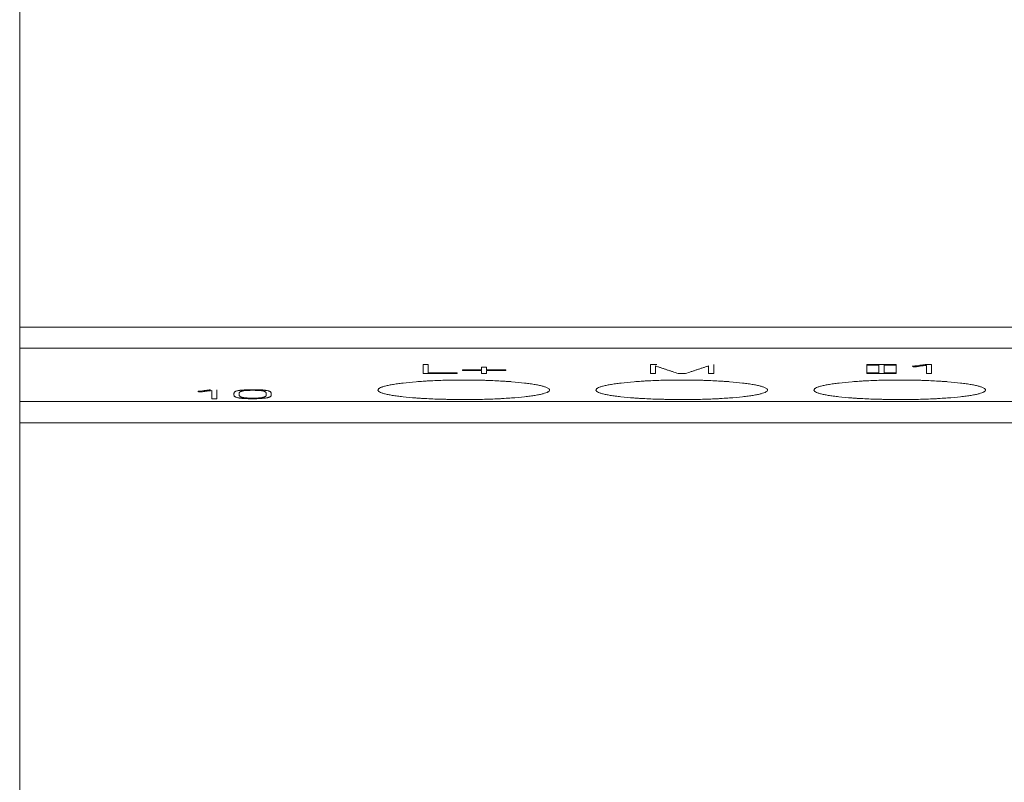
# Model space of a CAD drawing. Units: millimetres. Extents: x 0 to 420, y 0 to 297.
# Drawn here: x 90 to 113, y 65 to 83 of the extents above; entities that cross this region are included whole.
import ezdxf

# ---------------------------------------------------------------- set-up
doc = ezdxf.new("R2010")
doc.units = ezdxf.units.MM
doc.layers.add('1', color=7, linetype='Continuous')

msp = doc.modelspace()

# ---------------------------------------------------------------- linework, layer by layer
at = {"layer": '1', "color": 7, "linetype": 'Continuous', "lineweight": 13}
for p, q in [((90.459, 95.146), (90.459, 75.924)), ((90.459, 75.924), (90.459, 75.429)), ((90.459, 75.924), (161.959, 75.924)), ((90.459, 75.429), (90.459, 74.193)), ((90.459, 75.429), (161.959, 75.429)), ((99.859, 75.05), (99.859, 74.842)), ((99.979, 75.05), (99.859, 75.05)), ((99.979, 74.856), (99.979, 75.05)), ((105.159, 75.05), (105.159, 74.842)), ((105.309, 75.05), (105.159, 75.05)), ((106.632, 74.842), (106.632, 75.05)), ((110.204, 75.05), (110.204, 75.036)), ((110.884, 75.05), (110.204, 75.05)), ((110.884, 75.036), (110.884, 75.05)), ((111.558, 75.049), (111.541, 75.047)), ((111.707, 75.049), (111.558, 75.049)), ((111.707, 74.841), (111.707, 75.049)), ((99.859, 74.842), (100.653, 74.842)), ((100.653, 74.856), (99.979, 74.856)), ((100.653, 74.842), (100.653, 74.856)), ((100.776, 74.925), (100.776, 74.911)), ((101.219, 74.925), (100.776, 74.925)), ((100.776, 74.911), (101.219, 74.911)), ((101.219, 74.992), (101.219, 74.925)), ((101.337, 74.992), (101.219, 74.992)), ((101.219, 74.911), (101.219, 74.842)), ((101.219, 74.842), (101.337, 74.842)), ((101.337, 74.925), (101.337, 74.992)), ((101.785, 74.925), (101.337, 74.925)), ((101.337, 74.842), (101.337, 74.911)), ((101.337, 74.911), (101.785, 74.911)), ((101.785, 74.911), (101.785, 74.925)), ((105.159, 74.842), (105.279, 74.842)), ((105.279, 74.842), (105.279, 75.018)), ((105.805, 74.842), (105.977, 74.842)), ((106.512, 75.019), (106.512, 74.842)), ((106.512, 74.842), (106.632, 74.842)), ((110.204, 75.036), (110.204, 74.856)), ((110.204, 75.036), (110.484, 75.036)), ((110.484, 74.856), (110.204, 74.856)), ((110.204, 74.856), (110.204, 74.842)), ((110.204, 74.842), (110.884, 74.842)), ((110.484, 75.036), (110.484, 74.856)), ((110.604, 74.856), (110.604, 75.036)), ((110.604, 75.036), (110.884, 75.036)), ((110.884, 74.856), (110.604, 74.856)), ((110.884, 75.036), (110.884, 74.856)), ((110.884, 74.842), (110.884, 74.856)), ((111.259, 75.012), (111.273, 75.012)), ((111.273, 75.012), (111.28, 74.998)), ((111.589, 75.031), (111.589, 74.841)), ((111.589, 74.841), (111.707, 74.841)), ((94.608, 74.426), (94.622, 74.427)), ((94.622, 74.427), (94.629, 74.412)), ((94.908, 74.464), (94.891, 74.461)), ((94.938, 74.446), (94.938, 74.256)), ((95.056, 74.256), (95.056, 74.464)), ((95.452, 74.362), (95.452, 74.358)), ((95.572, 74.358), (95.572, 74.362)), ((96.204, 74.362), (96.204, 74.358)), ((96.322, 74.358), (96.322, 74.362)), ((90.459, 74.193), (90.459, 73.696)), ((90.459, 74.193), (161.959, 74.193)), ((94.938, 74.256), (95.056, 74.256)), ((90.459, 73.696), (90.459, 58.251)), ((90.459, 73.696), (161.959, 73.696))]:
    msp.add_line(p, q, dxfattribs=at)
for points, knots in [([(111.541, 75.047), (111.53, 75.045), (111.519, 75.044), (111.496, 75.041), (111.485, 75.039), (111.451, 75.035), (111.428, 75.032), (111.382, 75.026), (111.359, 75.023), (111.323, 75.018), (111.31, 75.017), (111.292, 75.015), (111.285, 75.014), (111.272, 75.013), (111.266, 75.012), (111.259, 75.012)], [0, 0, 0, 0, 0.125, 0.125, 0.25, 0.25, 0.5, 0.5, 0.75, 0.75, 0.875, 0.875, 0.9375, 0.9375, 1, 1, 1, 1]), ([(105.279, 75.018), (105.3, 75.011), (105.322, 75.003), (105.366, 74.989), (105.388, 74.981), (105.433, 74.967), (105.455, 74.959), (105.498, 74.944), (105.52, 74.937), (105.553, 74.926), (105.564, 74.922), (105.586, 74.915), (105.597, 74.911), (105.63, 74.9), (105.651, 74.893), (105.717, 74.871), (105.761, 74.856), (105.805, 74.842)], [0, 0, 0, 0, 0.125, 0.125, 0.25, 0.25, 0.375, 0.375, 0.5, 0.5, 0.5625, 0.5625, 0.625, 0.625, 0.75, 0.75, 1, 1, 1, 1]), ([(105.977, 74.842), (106.021, 74.856), (106.065, 74.871), (106.132, 74.893), (106.155, 74.901), (106.188, 74.912), (106.199, 74.915), (106.221, 74.923), (106.232, 74.926), (106.265, 74.938), (106.288, 74.945), (106.332, 74.96), (106.354, 74.967), (106.399, 74.982), (106.422, 74.989), (106.467, 75.004), (106.49, 75.011), (106.512, 75.019)], [0, 0, 0, 0, 0.25, 0.25, 0.375, 0.375, 0.4375, 0.4375, 0.5, 0.5, 0.625, 0.625, 0.75, 0.75, 0.875, 0.875, 1, 1, 1, 1]), ([(111.28, 74.998), (111.284, 74.998), (111.289, 74.998), (111.297, 74.998), (111.301, 74.998), (111.31, 74.998), (111.314, 74.999), (111.321, 74.999), (111.325, 75), (111.336, 75), (111.342, 75.001), (111.356, 75.002), (111.363, 75.003), (111.382, 75.005), (111.395, 75.007), (111.42, 75.01), (111.432, 75.011), (111.469, 75.016), (111.493, 75.019), (111.541, 75.025), (111.565, 75.028), (111.589, 75.031)], [0, 0, 0, 0, 0.03125, 0.03125, 0.0625, 0.0625, 0.09375, 0.09375, 0.125, 0.125, 0.1875, 0.1875, 0.25, 0.25, 0.375, 0.375, 0.5, 0.5, 0.75, 0.75, 1, 1, 1, 1]), ([(102.809, 74.457), (102.809, 74.465), (102.805, 74.472), (102.793, 74.487), (102.783, 74.494), (102.758, 74.509), (102.742, 74.516), (102.714, 74.527), (102.703, 74.531), (102.681, 74.538), (102.67, 74.541), (102.632, 74.552), (102.577, 74.566), (102.51, 74.579), (102.456, 74.588), (102.437, 74.591), (102.398, 74.598), (102.378, 74.601), (102.315, 74.61), (102.271, 74.615), (102.133, 74.632), (102.033, 74.642), (101.91, 74.652), (101.896, 74.653), (101.868, 74.655), (101.854, 74.656), (101.812, 74.659), (101.783, 74.661), (101.696, 74.666), (101.637, 74.67), (101.517, 74.676), (101.455, 74.678), (101.361, 74.682), (101.33, 74.683), (101.266, 74.685), (101.234, 74.686), (101.136, 74.688), (101.006, 74.69), (100.876, 74.691), (100.745, 74.691), (100.679, 74.691), (100.581, 74.69), (100.548, 74.689), (100.483, 74.688), (100.321, 74.684), (100.164, 74.679), (100.013, 74.671), (99.983, 74.67), (99.938, 74.667), (99.923, 74.666), (99.894, 74.665), (99.82, 74.66), (99.75, 74.655), (99.588, 74.642), (99.487, 74.632), (99.37, 74.618), (99.347, 74.616), (99.303, 74.61), (99.282, 74.607), (99.22, 74.598), (99.181, 74.592), (99.109, 74.579), (99.075, 74.573), (99.029, 74.562), (99.014, 74.559), (98.986, 74.552), (98.973, 74.549), (98.935, 74.538), (98.892, 74.524), (98.86, 74.509), (98.841, 74.498), (98.835, 74.495), (98.826, 74.487), (98.821, 74.483), (98.812, 74.472), (98.809, 74.465), (98.809, 74.457)], [0, 0, 0, 0, 0.03125, 0.03125, 0.0625, 0.0625, 0.09375, 0.09375, 0.109375, 0.109375, 0.125, 0.125, 0.15625, 0.1875, 0.1875, 0.203125, 0.203125, 0.21875, 0.21875, 0.25, 0.25, 0.3125, 0.3125, 0.320313, 0.320313, 0.328125, 0.328125, 0.34375, 0.34375, 0.375, 0.375, 0.40625, 0.40625, 0.421875, 0.421875, 0.4375, 0.4375, 0.46875, 0.5, 0.5, 0.53125, 0.53125, 0.546875, 0.546875, 0.5625, 0.625, 0.625, 0.640625, 0.640625, 0.648438, 0.648438, 0.65625, 0.6875, 0.6875, 0.75, 0.75, 0.765625, 0.765625, 0.78125, 0.78125, 0.8125, 0.8125, 0.84375, 0.84375, 0.859375, 0.859375, 0.875, 0.875, 0.90625, 0.9375, 0.9375, 0.953125, 0.953125, 0.96875, 0.96875, 1, 1, 1, 1]), ([(107.889, 74.457), (107.889, 74.465), (107.885, 74.472), (107.873, 74.487), (107.863, 74.494), (107.838, 74.509), (107.822, 74.516), (107.794, 74.527), (107.783, 74.531), (107.761, 74.538), (107.75, 74.541), (107.712, 74.552), (107.657, 74.566), (107.59, 74.579), (107.536, 74.588), (107.517, 74.591), (107.478, 74.598), (107.458, 74.601), (107.395, 74.61), (107.351, 74.615), (107.213, 74.632), (107.113, 74.642), (106.99, 74.652), (106.976, 74.653), (106.948, 74.655), (106.934, 74.656), (106.892, 74.659), (106.863, 74.661), (106.776, 74.666), (106.717, 74.67), (106.597, 74.676), (106.535, 74.678), (106.441, 74.682), (106.41, 74.683), (106.346, 74.685), (106.314, 74.686), (106.216, 74.688), (106.086, 74.69), (105.956, 74.691), (105.825, 74.691), (105.759, 74.691), (105.661, 74.69), (105.628, 74.689), (105.563, 74.688), (105.401, 74.684), (105.244, 74.679), (105.093, 74.671), (105.063, 74.67), (105.018, 74.667), (105.003, 74.666), (104.974, 74.665), (104.9, 74.66), (104.83, 74.655), (104.668, 74.642), (104.567, 74.632), (104.45, 74.618), (104.427, 74.616), (104.383, 74.61), (104.362, 74.607), (104.3, 74.598), (104.261, 74.592), (104.189, 74.579), (104.155, 74.573), (104.109, 74.562), (104.094, 74.559), (104.066, 74.552), (104.053, 74.549), (104.015, 74.538), (103.972, 74.524), (103.94, 74.509), (103.921, 74.498), (103.915, 74.495), (103.906, 74.487), (103.901, 74.483), (103.892, 74.472), (103.889, 74.465), (103.889, 74.457)], [0, 0, 0, 0, 0.03125, 0.03125, 0.0625, 0.0625, 0.09375, 0.09375, 0.109375, 0.109375, 0.125, 0.125, 0.15625, 0.1875, 0.1875, 0.203125, 0.203125, 0.21875, 0.21875, 0.25, 0.25, 0.3125, 0.3125, 0.320313, 0.320313, 0.328125, 0.328125, 0.34375, 0.34375, 0.375, 0.375, 0.40625, 0.40625, 0.421875, 0.421875, 0.4375, 0.4375, 0.46875, 0.5, 0.5, 0.53125, 0.53125, 0.546875, 0.546875, 0.5625, 0.625, 0.625, 0.640625, 0.640625, 0.648438, 0.648438, 0.65625, 0.6875, 0.6875, 0.75, 0.75, 0.765625, 0.765625, 0.78125, 0.78125, 0.8125, 0.8125, 0.84375, 0.84375, 0.859375, 0.859375, 0.875, 0.875, 0.90625, 0.9375, 0.9375, 0.953125, 0.953125, 0.96875, 0.96875, 1, 1, 1, 1]), ([(112.969, 74.457), (112.969, 74.465), (112.965, 74.472), (112.953, 74.487), (112.943, 74.494), (112.918, 74.509), (112.902, 74.516), (112.874, 74.527), (112.863, 74.531), (112.841, 74.538), (112.83, 74.541), (112.792, 74.552), (112.737, 74.566), (112.67, 74.579), (112.616, 74.588), (112.597, 74.591), (112.558, 74.598), (112.538, 74.601), (112.475, 74.61), (112.431, 74.615), (112.293, 74.632), (112.193, 74.642), (112.07, 74.652), (112.056, 74.653), (112.028, 74.655), (112.014, 74.656), (111.972, 74.659), (111.943, 74.661), (111.856, 74.666), (111.797, 74.67), (111.677, 74.676), (111.615, 74.678), (111.521, 74.682), (111.49, 74.683), (111.426, 74.685), (111.394, 74.686), (111.296, 74.688), (111.166, 74.69), (111.036, 74.691), (110.905, 74.691), (110.839, 74.691), (110.741, 74.69), (110.708, 74.689), (110.643, 74.688), (110.481, 74.684), (110.324, 74.679), (110.173, 74.671), (110.143, 74.67), (110.098, 74.667), (110.083, 74.666), (110.054, 74.665), (109.98, 74.66), (109.91, 74.655), (109.748, 74.642), (109.647, 74.632), (109.53, 74.618), (109.507, 74.616), (109.463, 74.61), (109.442, 74.607), (109.38, 74.598), (109.341, 74.592), (109.269, 74.579), (109.235, 74.573), (109.189, 74.562), (109.174, 74.559), (109.146, 74.552), (109.133, 74.549), (109.095, 74.538), (109.052, 74.524), (109.02, 74.509), (109.001, 74.498), (108.995, 74.495), (108.986, 74.487), (108.981, 74.483), (108.972, 74.472), (108.969, 74.465), (108.969, 74.457)], [0, 0, 0, 0, 0.03125, 0.03125, 0.0625, 0.0625, 0.09375, 0.09375, 0.109375, 0.109375, 0.125, 0.125, 0.15625, 0.1875, 0.1875, 0.203125, 0.203125, 0.21875, 0.21875, 0.25, 0.25, 0.3125, 0.3125, 0.320313, 0.320313, 0.328125, 0.328125, 0.34375, 0.34375, 0.375, 0.375, 0.40625, 0.40625, 0.421875, 0.421875, 0.4375, 0.4375, 0.46875, 0.5, 0.5, 0.53125, 0.53125, 0.546875, 0.546875, 0.5625, 0.625, 0.625, 0.640625, 0.640625, 0.648438, 0.648438, 0.65625, 0.6875, 0.6875, 0.75, 0.75, 0.765625, 0.765625, 0.78125, 0.78125, 0.8125, 0.8125, 0.84375, 0.84375, 0.859375, 0.859375, 0.875, 0.875, 0.90625, 0.9375, 0.9375, 0.953125, 0.953125, 0.96875, 0.96875, 1, 1, 1, 1]), ([(94.891, 74.461), (94.88, 74.46), (94.869, 74.458), (94.846, 74.455), (94.835, 74.454), (94.801, 74.449), (94.778, 74.446), (94.732, 74.44), (94.708, 74.437), (94.672, 74.433), (94.66, 74.431), (94.641, 74.429), (94.635, 74.429), (94.622, 74.427), (94.615, 74.427), (94.608, 74.426)], [0, 0, 0, 0, 0.125, 0.125, 0.25, 0.25, 0.5, 0.5, 0.75, 0.75, 0.875, 0.875, 0.9375, 0.9375, 1, 1, 1, 1]), ([(94.629, 74.412), (94.634, 74.412), (94.638, 74.412), (94.647, 74.412), (94.651, 74.412), (94.659, 74.413), (94.663, 74.413), (94.671, 74.414), (94.674, 74.414), (94.685, 74.415), (94.692, 74.415), (94.706, 74.417), (94.712, 74.417), (94.732, 74.42), (94.744, 74.421), (94.77, 74.424), (94.782, 74.426), (94.819, 74.43), (94.843, 74.433), (94.891, 74.439), (94.915, 74.442), (94.938, 74.446)], [0, 0, 0, 0, 0.03125, 0.03125, 0.0625, 0.0625, 0.09375, 0.09375, 0.125, 0.125, 0.1875, 0.1875, 0.25, 0.25, 0.375, 0.375, 0.5, 0.5, 0.75, 0.75, 1, 1, 1, 1]), ([(96.322, 74.362), (96.322, 74.367), (96.322, 74.373), (96.321, 74.384), (96.32, 74.389), (96.317, 74.4), (96.313, 74.406), (96.305, 74.414), (96.301, 74.417), (96.293, 74.422), (96.288, 74.425), (96.278, 74.429), (96.275, 74.43), (96.268, 74.433), (96.264, 74.434), (96.251, 74.438), (96.241, 74.441), (96.218, 74.446), (96.205, 74.448), (96.183, 74.451), (96.175, 74.452), (96.159, 74.454), (96.142, 74.456), (96.124, 74.458), (96.105, 74.459), (96.096, 74.46), (96.065, 74.462), (96.044, 74.463), (96.011, 74.464), (96, 74.464), (95.978, 74.465), (95.967, 74.465), (95.933, 74.466), (95.91, 74.466), (95.865, 74.466), (95.842, 74.466), (95.808, 74.465), (95.797, 74.465), (95.775, 74.464), (95.753, 74.464), (95.731, 74.463), (95.71, 74.462), (95.7, 74.461), (95.67, 74.459), (95.651, 74.457), (95.625, 74.455), (95.616, 74.454), (95.6, 74.452), (95.593, 74.451), (95.571, 74.448), (95.558, 74.445), (95.541, 74.442), (95.535, 74.441), (95.525, 74.438), (95.521, 74.437), (95.508, 74.433), (95.501, 74.43), (95.489, 74.425), (95.483, 74.422), (95.474, 74.417), (95.471, 74.414), (95.461, 74.406), (95.458, 74.4), (95.455, 74.392), (95.454, 74.389), (95.454, 74.384), (95.453, 74.381), (95.452, 74.373), (95.452, 74.367), (95.452, 74.362)], [0, 0, 0, 0, 0.0625, 0.0625, 0.125, 0.125, 0.1875, 0.1875, 0.21875, 0.21875, 0.25, 0.25, 0.265625, 0.265625, 0.28125, 0.28125, 0.3125, 0.3125, 0.34375, 0.34375, 0.359375, 0.359375, 0.375, 0.390625, 0.390625, 0.40625, 0.40625, 0.4375, 0.4375, 0.453125, 0.453125, 0.46875, 0.46875, 0.5, 0.5, 0.53125, 0.53125, 0.546875, 0.546875, 0.5625, 0.578125, 0.578125, 0.59375, 0.59375, 0.625, 0.625, 0.640625, 0.640625, 0.65625, 0.65625, 0.6875, 0.6875, 0.703125, 0.703125, 0.71875, 0.71875, 0.75, 0.75, 0.78125, 0.78125, 0.8125, 0.8125, 0.875, 0.875, 0.90625, 0.90625, 0.9375, 0.9375, 1, 1, 1, 1]), ([(95.452, 74.358), (95.452, 74.353), (95.452, 74.347), (95.453, 74.339), (95.454, 74.337), (95.454, 74.331), (95.455, 74.328), (95.458, 74.32), (95.461, 74.315), (95.47, 74.307), (95.474, 74.304), (95.483, 74.298), (95.488, 74.296), (95.5, 74.29), (95.507, 74.288), (95.524, 74.283), (95.534, 74.28), (95.551, 74.276), (95.557, 74.275), (95.571, 74.273), (95.578, 74.272), (95.592, 74.27), (95.6, 74.269), (95.616, 74.267), (95.624, 74.266), (95.641, 74.264), (95.651, 74.263), (95.669, 74.262), (95.679, 74.261), (95.708, 74.259), (95.729, 74.258), (95.773, 74.256), (95.795, 74.255), (95.84, 74.255), (95.863, 74.255), (95.897, 74.254), (95.909, 74.255), (95.931, 74.255), (95.943, 74.255), (95.976, 74.255), (95.998, 74.256), (96.031, 74.257), (96.042, 74.258), (96.063, 74.259), (96.073, 74.259), (96.103, 74.261), (96.122, 74.263), (96.148, 74.266), (96.156, 74.267), (96.172, 74.269), (96.18, 74.27), (96.202, 74.273), (96.215, 74.275), (96.232, 74.279), (96.238, 74.28), (96.248, 74.282), (96.252, 74.284), (96.265, 74.287), (96.273, 74.29), (96.285, 74.295), (96.291, 74.298), (96.3, 74.303), (96.304, 74.306), (96.313, 74.314), (96.317, 74.32), (96.32, 74.328), (96.32, 74.331), (96.321, 74.336), (96.321, 74.339), (96.322, 74.347), (96.322, 74.353), (96.322, 74.358)], [0, 0, 0, 0, 0.0625, 0.0625, 0.09375, 0.09375, 0.125, 0.125, 0.1875, 0.1875, 0.21875, 0.21875, 0.25, 0.25, 0.28125, 0.28125, 0.3125, 0.3125, 0.328125, 0.328125, 0.34375, 0.34375, 0.359375, 0.359375, 0.375, 0.375, 0.390625, 0.390625, 0.40625, 0.40625, 0.4375, 0.4375, 0.46875, 0.46875, 0.5, 0.5, 0.515625, 0.515625, 0.53125, 0.53125, 0.5625, 0.5625, 0.578125, 0.578125, 0.59375, 0.59375, 0.625, 0.625, 0.640625, 0.640625, 0.65625, 0.65625, 0.6875, 0.6875, 0.703125, 0.703125, 0.71875, 0.71875, 0.75, 0.75, 0.78125, 0.78125, 0.8125, 0.8125, 0.875, 0.875, 0.90625, 0.90625, 0.9375, 0.9375, 1, 1, 1, 1]), ([(95.572, 74.362), (95.572, 74.366), (95.573, 74.371), (95.574, 74.38), (95.574, 74.384), (95.576, 74.391), (95.576, 74.394), (95.578, 74.398), (95.58, 74.4), (95.583, 74.405), (95.585, 74.407), (95.589, 74.412), (95.592, 74.414), (95.599, 74.419), (95.603, 74.421), (95.613, 74.425), (95.619, 74.427), (95.629, 74.431), (95.633, 74.432), (95.641, 74.434), (95.646, 74.435), (95.655, 74.437), (95.661, 74.438), (95.672, 74.44), (95.678, 74.44), (95.697, 74.443), (95.711, 74.445), (95.734, 74.446), (95.742, 74.447), (95.759, 74.448), (95.767, 74.449), (95.785, 74.449), (95.794, 74.45), (95.812, 74.45), (95.822, 74.45), (95.85, 74.451), (95.869, 74.451), (95.906, 74.451), (95.925, 74.451), (95.953, 74.45), (95.962, 74.45), (95.981, 74.45), (95.999, 74.449), (96.016, 74.448), (96.033, 74.447), (96.041, 74.447), (96.065, 74.445), (96.079, 74.443), (96.098, 74.441), (96.103, 74.44), (96.114, 74.438), (96.12, 74.437), (96.134, 74.434), (96.143, 74.432), (96.153, 74.429), (96.157, 74.427), (96.163, 74.425), (96.171, 74.422), (96.178, 74.419), (96.185, 74.414), (96.187, 74.412), (96.192, 74.407), (96.194, 74.405), (96.197, 74.401), (96.198, 74.398), (96.2, 74.394), (96.201, 74.391), (96.203, 74.385), (96.203, 74.38), (96.204, 74.371), (96.204, 74.366), (96.204, 74.362)], [0, 0, 0, 0, 0.0625, 0.0625, 0.125, 0.125, 0.15625, 0.15625, 0.1875, 0.1875, 0.21875, 0.21875, 0.25, 0.25, 0.28125, 0.28125, 0.3125, 0.3125, 0.328125, 0.328125, 0.34375, 0.34375, 0.359375, 0.359375, 0.375, 0.375, 0.40625, 0.40625, 0.421875, 0.421875, 0.4375, 0.4375, 0.453125, 0.453125, 0.46875, 0.46875, 0.5, 0.5, 0.53125, 0.53125, 0.546875, 0.546875, 0.5625, 0.578125, 0.578125, 0.59375, 0.59375, 0.625, 0.625, 0.640625, 0.640625, 0.65625, 0.65625, 0.6875, 0.6875, 0.703125, 0.703125, 0.71875, 0.75, 0.75, 0.78125, 0.78125, 0.8125, 0.8125, 0.84375, 0.84375, 0.875, 0.875, 0.9375, 0.9375, 1, 1, 1, 1]), ([(96.204, 74.358), (96.204, 74.354), (96.204, 74.349), (96.203, 74.34), (96.203, 74.336), (96.201, 74.329), (96.2, 74.326), (96.198, 74.322), (96.196, 74.32), (96.191, 74.313), (96.186, 74.308), (96.175, 74.302), (96.17, 74.299), (96.16, 74.295), (96.154, 74.293), (96.14, 74.289), (96.132, 74.286), (96.118, 74.284), (96.112, 74.283), (96.101, 74.281), (96.096, 74.28), (96.083, 74.278), (96.077, 74.277), (96.063, 74.276), (96.055, 74.275), (96.032, 74.273), (96.015, 74.272), (95.988, 74.271), (95.979, 74.271), (95.961, 74.27), (95.933, 74.269), (95.905, 74.269), (95.877, 74.269), (95.867, 74.269), (95.849, 74.269), (95.839, 74.27), (95.812, 74.27), (95.794, 74.271), (95.767, 74.272), (95.758, 74.272), (95.741, 74.273), (95.725, 74.274), (95.711, 74.276), (95.696, 74.277), (95.69, 74.278), (95.678, 74.28), (95.672, 74.281), (95.661, 74.283), (95.656, 74.284), (95.647, 74.286), (95.642, 74.287), (95.634, 74.289), (95.631, 74.29), (95.621, 74.293), (95.615, 74.295), (95.605, 74.3), (95.601, 74.302), (95.59, 74.309), (95.586, 74.313), (95.58, 74.32), (95.579, 74.322), (95.577, 74.327), (95.576, 74.329), (95.574, 74.336), (95.574, 74.34), (95.573, 74.349), (95.572, 74.354), (95.572, 74.358)], [0, 0, 0, 0, 0.0625, 0.0625, 0.125, 0.125, 0.15625, 0.15625, 0.1875, 0.1875, 0.25, 0.25, 0.28125, 0.28125, 0.3125, 0.3125, 0.34375, 0.34375, 0.359375, 0.359375, 0.375, 0.375, 0.390625, 0.390625, 0.40625, 0.40625, 0.4375, 0.4375, 0.453125, 0.453125, 0.46875, 0.5, 0.5, 0.515625, 0.515625, 0.53125, 0.53125, 0.5625, 0.5625, 0.578125, 0.578125, 0.59375, 0.609375, 0.609375, 0.625, 0.625, 0.640625, 0.640625, 0.65625, 0.65625, 0.671875, 0.671875, 0.6875, 0.6875, 0.71875, 0.71875, 0.75, 0.75, 0.8125, 0.8125, 0.84375, 0.84375, 0.875, 0.875, 0.9375, 0.9375, 1, 1, 1, 1]), ([(98.809, 74.457), (98.809, 74.45), (98.812, 74.442), (98.825, 74.428), (98.834, 74.42), (98.859, 74.406), (98.875, 74.399), (98.903, 74.388), (98.914, 74.385), (98.936, 74.378), (98.947, 74.375), (98.985, 74.365), (99.041, 74.351), (99.107, 74.339), (99.161, 74.33), (99.18, 74.327), (99.219, 74.321), (99.239, 74.319), (99.302, 74.31), (99.346, 74.305), (99.484, 74.29), (99.584, 74.281), (99.707, 74.272), (99.721, 74.271), (99.749, 74.269), (99.763, 74.268), (99.805, 74.265), (99.834, 74.263), (99.921, 74.258), (99.98, 74.255), (100.1, 74.25), (100.162, 74.247), (100.256, 74.244), (100.287, 74.243), (100.351, 74.242), (100.384, 74.241), (100.481, 74.239), (100.611, 74.237), (100.741, 74.236), (100.872, 74.236), (100.938, 74.236), (101.036, 74.237), (101.069, 74.238), (101.134, 74.239), (101.167, 74.239), (101.263, 74.241), (101.327, 74.243), (101.452, 74.247), (101.513, 74.25), (101.604, 74.254), (101.634, 74.255), (101.679, 74.257), (101.694, 74.258), (101.723, 74.26), (101.797, 74.264), (101.867, 74.269), (102.029, 74.28), (102.13, 74.289), (102.247, 74.302), (102.27, 74.305), (102.314, 74.31), (102.335, 74.313), (102.397, 74.321), (102.436, 74.327), (102.508, 74.339), (102.542, 74.345), (102.588, 74.355), (102.603, 74.358), (102.631, 74.364), (102.644, 74.368), (102.682, 74.378), (102.725, 74.392), (102.757, 74.406), (102.776, 74.417), (102.782, 74.42), (102.792, 74.427), (102.796, 74.431), (102.805, 74.442), (102.809, 74.45), (102.809, 74.457)], [0, 0, 0, 0, 0.03125, 0.03125, 0.0625, 0.0625, 0.09375, 0.09375, 0.109375, 0.109375, 0.125, 0.125, 0.15625, 0.1875, 0.1875, 0.203125, 0.203125, 0.21875, 0.21875, 0.25, 0.25, 0.3125, 0.3125, 0.320313, 0.320313, 0.328125, 0.328125, 0.34375, 0.34375, 0.375, 0.375, 0.40625, 0.40625, 0.421875, 0.421875, 0.4375, 0.4375, 0.46875, 0.5, 0.5, 0.53125, 0.53125, 0.546875, 0.546875, 0.5625, 0.5625, 0.59375, 0.59375, 0.625, 0.625, 0.640625, 0.640625, 0.648438, 0.648438, 0.65625, 0.6875, 0.6875, 0.75, 0.75, 0.765625, 0.765625, 0.78125, 0.78125, 0.8125, 0.8125, 0.84375, 0.84375, 0.859375, 0.859375, 0.875, 0.875, 0.90625, 0.9375, 0.9375, 0.953125, 0.953125, 0.96875, 0.96875, 1, 1, 1, 1]), ([(103.889, 74.457), (103.889, 74.45), (103.892, 74.442), (103.905, 74.428), (103.914, 74.42), (103.939, 74.406), (103.955, 74.399), (103.983, 74.388), (103.994, 74.385), (104.016, 74.378), (104.027, 74.375), (104.065, 74.365), (104.121, 74.351), (104.187, 74.339), (104.241, 74.33), (104.26, 74.327), (104.299, 74.321), (104.319, 74.319), (104.382, 74.31), (104.426, 74.305), (104.564, 74.29), (104.664, 74.281), (104.787, 74.272), (104.801, 74.271), (104.829, 74.269), (104.843, 74.268), (104.885, 74.265), (104.914, 74.263), (105.001, 74.258), (105.06, 74.255), (105.18, 74.25), (105.242, 74.247), (105.336, 74.244), (105.367, 74.243), (105.431, 74.242), (105.464, 74.241), (105.561, 74.239), (105.691, 74.237), (105.821, 74.236), (105.952, 74.236), (106.018, 74.236), (106.116, 74.237), (106.149, 74.238), (106.214, 74.239), (106.247, 74.239), (106.343, 74.241), (106.407, 74.243), (106.532, 74.247), (106.593, 74.25), (106.684, 74.254), (106.714, 74.255), (106.759, 74.257), (106.774, 74.258), (106.803, 74.26), (106.877, 74.264), (106.947, 74.269), (107.109, 74.28), (107.21, 74.289), (107.327, 74.302), (107.35, 74.305), (107.394, 74.31), (107.415, 74.313), (107.477, 74.321), (107.516, 74.327), (107.588, 74.339), (107.622, 74.345), (107.668, 74.355), (107.683, 74.358), (107.711, 74.364), (107.724, 74.368), (107.762, 74.378), (107.805, 74.392), (107.837, 74.406), (107.856, 74.417), (107.862, 74.42), (107.872, 74.427), (107.876, 74.431), (107.885, 74.442), (107.889, 74.45), (107.889, 74.457)], [0, 0, 0, 0, 0.03125, 0.03125, 0.0625, 0.0625, 0.09375, 0.09375, 0.109375, 0.109375, 0.125, 0.125, 0.15625, 0.1875, 0.1875, 0.203125, 0.203125, 0.21875, 0.21875, 0.25, 0.25, 0.3125, 0.3125, 0.320313, 0.320313, 0.328125, 0.328125, 0.34375, 0.34375, 0.375, 0.375, 0.40625, 0.40625, 0.421875, 0.421875, 0.4375, 0.4375, 0.46875, 0.5, 0.5, 0.53125, 0.53125, 0.546875, 0.546875, 0.5625, 0.5625, 0.59375, 0.59375, 0.625, 0.625, 0.640625, 0.640625, 0.648438, 0.648438, 0.65625, 0.6875, 0.6875, 0.75, 0.75, 0.765625, 0.765625, 0.78125, 0.78125, 0.8125, 0.8125, 0.84375, 0.84375, 0.859375, 0.859375, 0.875, 0.875, 0.90625, 0.9375, 0.9375, 0.953125, 0.953125, 0.96875, 0.96875, 1, 1, 1, 1]), ([(108.969, 74.457), (108.969, 74.45), (108.972, 74.442), (108.985, 74.428), (108.994, 74.42), (109.019, 74.406), (109.035, 74.399), (109.063, 74.388), (109.074, 74.385), (109.096, 74.378), (109.107, 74.375), (109.145, 74.365), (109.201, 74.351), (109.267, 74.339), (109.321, 74.33), (109.34, 74.327), (109.379, 74.321), (109.399, 74.319), (109.462, 74.31), (109.506, 74.305), (109.644, 74.29), (109.744, 74.281), (109.867, 74.272), (109.881, 74.271), (109.909, 74.269), (109.923, 74.268), (109.965, 74.265), (109.994, 74.263), (110.081, 74.258), (110.14, 74.255), (110.26, 74.25), (110.322, 74.247), (110.416, 74.244), (110.447, 74.243), (110.511, 74.242), (110.544, 74.241), (110.641, 74.239), (110.771, 74.237), (110.901, 74.236), (111.032, 74.236), (111.098, 74.236), (111.196, 74.237), (111.229, 74.238), (111.294, 74.239), (111.327, 74.239), (111.423, 74.241), (111.487, 74.243), (111.612, 74.247), (111.673, 74.25), (111.764, 74.254), (111.794, 74.255), (111.839, 74.257), (111.854, 74.258), (111.883, 74.26), (111.957, 74.264), (112.027, 74.269), (112.189, 74.28), (112.29, 74.289), (112.407, 74.302), (112.43, 74.305), (112.474, 74.31), (112.495, 74.313), (112.557, 74.321), (112.596, 74.327), (112.668, 74.339), (112.702, 74.345), (112.748, 74.355), (112.763, 74.358), (112.791, 74.364), (112.804, 74.368), (112.842, 74.378), (112.885, 74.392), (112.917, 74.406), (112.936, 74.417), (112.942, 74.42), (112.952, 74.427), (112.956, 74.431), (112.965, 74.442), (112.969, 74.45), (112.969, 74.457)], [0, 0, 0, 0, 0.03125, 0.03125, 0.0625, 0.0625, 0.09375, 0.09375, 0.109375, 0.109375, 0.125, 0.125, 0.15625, 0.1875, 0.1875, 0.203125, 0.203125, 0.21875, 0.21875, 0.25, 0.25, 0.3125, 0.3125, 0.320312, 0.320312, 0.328125, 0.328125, 0.34375, 0.34375, 0.375, 0.375, 0.40625, 0.40625, 0.421875, 0.421875, 0.4375, 0.4375, 0.46875, 0.5, 0.5, 0.53125, 0.53125, 0.546875, 0.546875, 0.5625, 0.5625, 0.59375, 0.59375, 0.625, 0.625, 0.640625, 0.640625, 0.648437, 0.648437, 0.65625, 0.6875, 0.6875, 0.75, 0.75, 0.765625, 0.765625, 0.78125, 0.78125, 0.8125, 0.8125, 0.84375, 0.84375, 0.859375, 0.859375, 0.875, 0.875, 0.90625, 0.9375, 0.9375, 0.953125, 0.953125, 0.96875, 0.96875, 1, 1, 1, 1])]:
    msp.add_open_spline(points, degree=3, knots=knots, dxfattribs=at)

doc.saveas('drawing.dxf')
